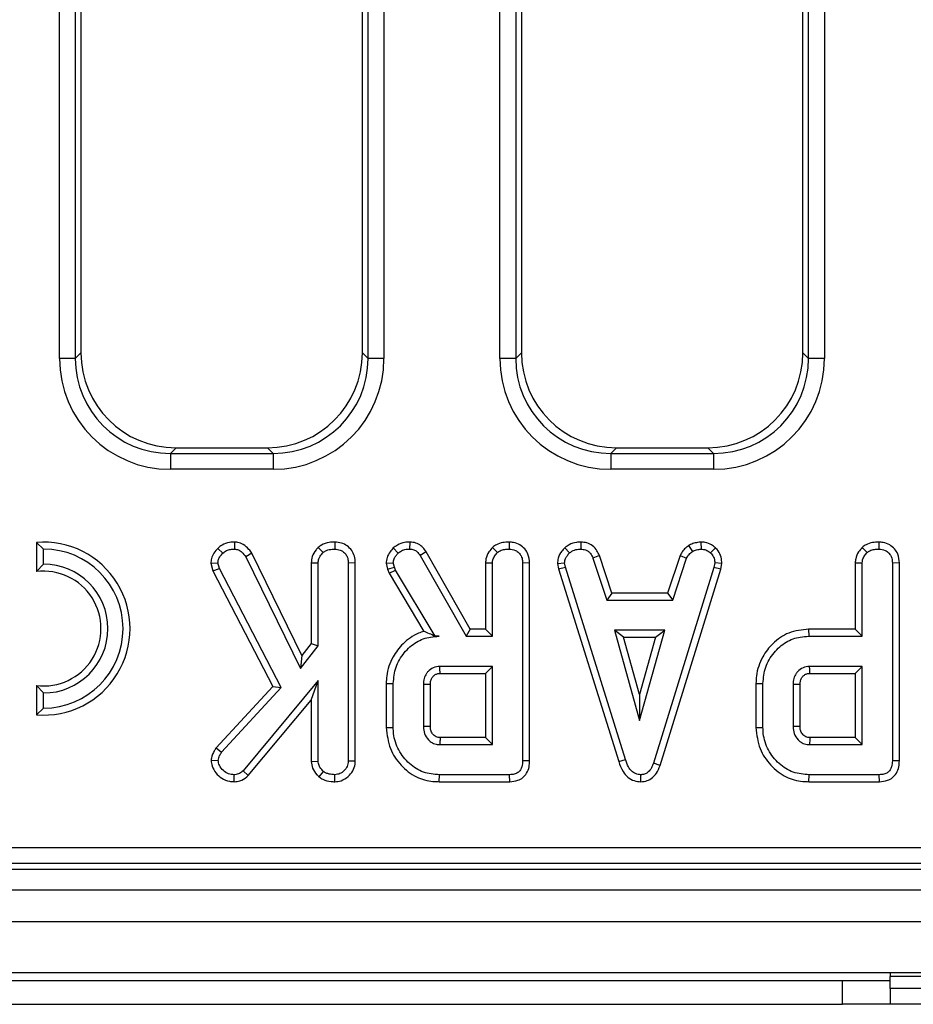
# Model space of a CAD drawing. Units: millimetres. Extents: x 8 to 418, y -29 to 291.
# Drawn here: x 85 to 96, y 112 to 125 of the extents above; entities that cross this region are included whole.
import ezdxf

# ---------------------------------------------------------------- set-up
doc = ezdxf.new("R2010")
doc.units = ezdxf.units.MM

msp = doc.modelspace()

# ---------------------------------------------------------------- linework, layer by layer
at = {"color": 7, "linetype": 'Continuous', "lineweight": 25}
for p, q in [((85.020294, 120.329691), (85.020294, 157.081855)), ((85.219533, 157.081855), (85.219533, 120.329691)), ((88.902564, 120.329691), (88.902564, 157.081855)), ((89.101803, 157.081855), (89.101803, 120.329691)), ((90.560294, 120.329691), (90.560294, 157.081855)), ((90.759533, 157.081855), (90.759533, 120.329691)), ((94.442564, 120.329691), (94.442564, 157.081855)), ((94.641803, 157.081855), (94.641803, 120.329691)), ((85.291049, 137.054004), (85.291049, 120.401207)), ((88.831049, 120.401207), (88.831049, 137.054004)), ((90.831049, 137.054004), (90.831049, 120.401207)), ((94.371049, 120.401207), (94.371049, 137.054004)), ((85.219533, 120.329691), (85.291049, 120.401207)), ((88.831049, 120.401207), (88.902564, 120.329691)), ((90.759533, 120.329691), (90.831049, 120.401207)), ((94.371049, 120.401207), (94.442564, 120.329691)), ((85.219533, 120.329691), (85.020294, 120.329691)), ((89.101803, 120.329691), (88.902564, 120.329691)), ((90.759533, 120.329691), (90.560294, 120.329691)), ((94.641803, 120.329691), (94.442564, 120.329691)), ((86.486482, 119.205773), (86.414966, 119.134257)), ((86.486482, 119.205773), (87.635615, 119.205773)), ((87.707131, 119.134257), (87.635615, 119.205773)), ((92.026482, 119.205773), (91.954966, 119.134257)), ((92.026482, 119.205773), (93.175615, 119.205773)), ((93.247131, 119.134257), (93.175615, 119.205773)), ((86.414966, 119.134257), (87.707131, 119.134257)), ((86.414966, 119.134257), (86.414966, 118.935018)), ((87.707131, 119.134257), (87.707131, 118.935018)), ((91.954966, 119.134257), (91.954966, 118.935018)), ((91.954966, 119.134257), (93.247131, 119.134257)), ((93.247131, 119.134257), (93.247131, 118.935018)), ((87.707131, 118.935018), (86.414966, 118.935018)), ((93.247131, 118.935018), (91.954966, 118.935018)), ((84.732037, 118.016205), (84.8202, 117.931619)), ((84.732037, 118.016205), (84.732037, 117.648051)), ((84.8202, 117.741619), (84.8202, 117.931619)), ((87.013108, 117.940894), (87.075944, 117.879001)), ((87.221516, 118.019944), (87.2202, 117.931619)), ((88.275679, 117.953437), (88.335825, 117.88846)), ((88.483668, 118.019867), (88.483038, 117.931619)), ((89.219681, 117.945612), (89.280471, 117.881366)), ((89.426219, 118.019881), (89.424727, 117.931619)), ((90.468382, 117.953437), (90.528528, 117.88846)), ((90.676371, 118.019867), (90.675741, 117.931619)), ((91.377336, 117.948854), (91.437109, 117.883731)), ((91.580192, 118.019912), (91.57841, 117.931619)), ((92.933053, 117.976102), (92.982548, 117.902649)), ((93.086526, 118.020046), (93.090741, 117.931619)), ((93.270125, 117.946648), (93.209575, 117.882548)), ((95.118652, 117.953437), (95.178798, 117.88846)), ((95.326641, 118.019867), (95.326011, 117.931619)), ((87.439175, 117.878306), (87.362684, 117.834068)), ((87.362684, 117.834068), (88.053815, 116.429339)), ((88.070505, 116.595125), (87.439175, 117.878306)), ((89.632535, 117.89687), (89.557751, 117.850031)), ((89.557751, 117.850031), (90.135961, 116.834322)), ((90.18722, 116.922485), (89.632535, 117.89687)), ((91.812434, 117.850717), (91.730352, 117.818106)), ((91.730352, 117.818106), (91.904761, 117.288376)), ((91.968553, 117.376539), (91.812434, 117.850717)), ((92.826001, 117.8514), (92.669832, 117.376539)), ((92.733646, 117.288376), (92.908055, 117.818697)), ((92.826001, 117.8514), (92.908055, 117.818697)), ((84.732037, 117.648051), (84.8202, 117.741619)), ((86.924003, 117.752534), (87.013275, 117.759575)), ((86.924003, 117.752534), (86.948782, 117.657414)), ((86.948782, 117.657414), (87.031602, 117.68922)), ((86.948782, 117.657414), (87.702904, 116.203608)), ((87.031602, 117.68922), (87.013275, 117.759575)), ((87.809643, 116.189305), (87.031602, 117.68922)), ((88.186767, 117.759034), (88.186767, 116.745582)), ((88.186767, 117.759034), (88.27493, 117.756619)), ((88.27493, 116.715487), (88.27493, 117.756619)), ((88.741472, 117.756667), (88.653309, 117.755437)), ((88.653309, 117.755437), (88.653309, 115.265825)), ((88.741472, 115.264136), (88.741472, 117.756667)), ((89.130086, 117.753271), (89.218984, 117.760758)), ((89.130086, 117.753271), (89.147968, 117.679411)), ((89.147968, 117.679411), (89.232582, 117.704592)), ((89.147968, 117.679411), (89.165428, 117.630206)), ((89.165428, 117.630206), (89.245589, 117.667937)), ((89.232582, 117.704592), (89.218984, 117.760758)), ((89.245589, 117.667937), (89.232582, 117.704592)), ((89.743984, 116.834322), (89.245589, 117.667937)), ((90.379469, 117.759034), (90.379469, 116.922485)), ((90.379469, 117.759034), (90.467633, 117.756619)), ((90.467633, 116.834322), (90.467633, 117.756619)), ((90.934175, 117.756667), (90.846011, 117.755437)), ((90.846011, 117.755437), (90.846011, 115.269964)), ((90.934175, 115.268916), (90.934175, 117.756667)), ((91.285121, 117.752019), (91.373849, 117.757801)), ((91.285121, 117.752019), (91.298923, 117.682243)), ((91.298923, 117.682243), (91.384491, 117.704001)), ((91.298923, 117.682243), (92.055038, 115.261134)), ((91.384491, 117.704001), (91.373849, 117.757801)), ((92.139474, 115.286518), (91.384491, 117.704001)), ((93.252734, 117.701636), (92.490657, 115.238038)), ((92.574245, 115.209922), (93.338563, 117.680765)), ((93.262785, 117.757801), (93.252734, 117.701636)), ((93.338563, 117.680765), (93.252734, 117.701636)), ((93.351375, 117.752359), (93.262785, 117.757801)), ((93.338563, 117.680765), (93.351375, 117.752359)), ((95.02974, 117.759034), (95.117903, 117.756619)), ((95.02974, 117.759034), (95.02974, 116.922485)), ((95.117903, 116.834322), (95.117903, 117.756619)), ((95.584445, 117.756667), (95.496282, 117.755437)), ((95.496282, 117.755437), (95.496282, 115.269964)), ((95.584445, 115.268916), (95.584445, 117.756667)), ((89.165428, 117.630206), (89.604041, 116.896583)), ((91.968553, 117.376539), (91.904761, 117.288376)), ((91.904761, 117.288376), (92.733646, 117.288376)), ((92.669832, 117.376539), (91.968553, 117.376539)), ((92.669832, 117.376539), (92.733646, 117.288376)), ((90.18722, 116.922485), (90.135961, 116.834322)), ((90.379469, 116.922485), (90.18722, 116.922485)), ((90.379469, 116.922485), (90.467633, 116.834322)), ((94.443238, 116.922485), (94.444508, 116.834322)), ((95.02974, 116.922485), (94.443238, 116.922485)), ((95.02974, 116.922485), (95.117903, 116.834322)), ((89.743364, 116.833227), (89.743984, 116.834322)), ((89.743364, 116.833227), (89.794829, 116.834322)), ((89.794829, 116.834322), (89.743984, 116.834322)), ((90.135961, 116.834322), (90.467633, 116.834322)), ((91.999947, 116.909997), (92.316839, 115.774862)), ((92.116094, 116.821834), (91.999947, 116.909997)), ((92.633731, 116.909997), (91.999947, 116.909997)), ((92.316839, 116.102747), (92.116094, 116.821834)), ((92.116094, 116.821834), (92.517584, 116.821834)), ((92.316839, 115.774862), (92.633731, 116.909997)), ((92.517584, 116.821834), (92.316839, 116.102747)), ((92.517584, 116.821834), (92.633731, 116.909997)), ((94.444508, 116.834322), (95.117903, 116.834322)), ((88.053815, 116.429339), (88.27493, 116.715487)), ((88.186767, 116.745582), (88.070505, 116.595125)), ((88.186767, 116.745582), (88.27493, 116.715487)), ((88.070505, 116.595125), (88.053815, 116.429339)), ((90.467633, 116.455943), (89.805471, 116.455943)), ((90.379469, 116.36778), (90.467633, 116.455943)), ((90.467633, 115.47216), (90.467633, 116.455943)), ((95.117903, 116.455943), (94.455741, 116.455943)), ((95.02974, 116.36778), (95.117903, 116.455943)), ((95.117903, 115.47216), (95.117903, 116.455943)), ((89.808019, 116.36778), (90.379469, 116.36778)), ((90.379469, 116.36778), (90.379469, 115.560323)), ((94.458289, 116.36778), (95.02974, 116.36778)), ((95.02974, 116.36778), (95.02974, 115.560323)), ((84.732037, 116.215187), (84.732037, 115.847033)), ((84.8202, 116.121619), (84.732037, 116.215187)), ((87.702904, 116.203608), (86.989533, 115.430039)), ((87.059981, 115.376383), (87.809643, 116.189305)), ((88.27493, 116.276805), (87.33194, 115.142852)), ((87.702904, 116.203608), (87.809643, 116.189305)), ((88.186767, 116.032902), (88.27493, 116.276805)), ((88.27493, 115.264643), (88.27493, 116.276805)), ((89.130821, 116.242303), (89.130821, 115.685839)), ((89.130821, 116.242303), (89.218984, 116.241332)), ((89.218984, 115.686771), (89.218984, 116.241332)), ((89.597363, 116.228916), (89.597363, 115.699187)), ((89.685526, 115.700916), (89.685526, 116.2276)), ((93.781091, 116.242303), (93.781091, 115.685839)), ((93.781091, 116.242303), (93.869254, 116.241332)), ((93.869254, 115.686771), (93.869254, 116.241332)), ((94.247633, 116.228916), (94.247633, 115.699187)), ((94.335796, 115.700916), (94.335796, 116.2276)), ((84.8202, 115.931619), (84.8202, 116.121619)), ((92.316839, 116.102747), (92.316839, 115.774862)), ((84.732037, 115.847033), (84.8202, 115.931619)), ((87.395831, 115.081796), (88.186767, 116.032902)), ((88.186767, 116.032902), (88.186767, 115.261897)), ((89.130821, 115.685839), (89.218984, 115.686771)), ((93.781091, 115.685839), (93.869254, 115.686771)), ((90.379469, 115.560323), (89.807763, 115.560323)), ((90.379469, 115.560323), (90.467633, 115.47216)), ((95.02974, 115.560323), (94.458033, 115.560323)), ((95.02974, 115.560323), (95.117903, 115.47216)), ((86.989533, 115.430039), (87.059981, 115.376383)), ((89.805471, 115.47216), (90.467633, 115.47216)), ((94.455741, 115.47216), (95.117903, 115.47216)), ((86.928296, 115.275495), (87.016822, 115.273511)), ((88.186767, 115.261897), (88.27493, 115.264643)), ((88.741472, 115.264136), (88.653309, 115.265825)), ((90.934175, 115.268916), (90.846011, 115.269964)), ((92.055038, 115.261134), (92.139474, 115.286518)), ((92.574245, 115.209922), (92.490657, 115.238038)), ((95.584445, 115.268916), (95.496282, 115.269964)), ((87.218674, 115.005541), (87.218427, 115.093781)), ((87.395831, 115.081796), (87.33194, 115.142852)), ((88.287342, 115.065105), (88.34292, 115.133984)), ((88.483739, 115.00557), (88.483038, 115.093781)), ((89.7977, 115.005618), (89.798967, 115.093781)), ((90.682244, 115.093781), (89.798967, 115.093781)), ((90.684054, 115.005618), (90.682244, 115.093781)), ((92.33497, 115.005503), (92.334575, 115.093781)), ((94.44797, 115.005618), (94.449238, 115.093781)), ((95.332515, 115.093781), (94.449238, 115.093781)), ((95.334325, 115.005618), (95.332515, 115.093781)), ((89.7977, 115.005618), (90.684054, 115.005618)), ((94.44797, 115.005618), (95.334325, 115.005618)), ((51.744679, 114.176528), (130.851055, 114.176528)), ((130.851055, 113.977289), (51.744679, 113.977289)), ((51.58153, 113.905773), (130.922571, 113.905773)), ((31.619072, 113.645773), (231.419072, 113.645773)), ((31.619072, 113.245773), (231.419072, 113.245773)), ((31.619072, 112.605773), (231.419072, 112.605773)), ((95.469072, 112.605773), (95.469072, 112.555773)), ((84.269072, 112.505773), (94.869072, 112.505773)), ((94.869072, 112.205773), (94.869072, 112.505773)), ((94.869072, 112.505773), (95.469072, 112.505773)), ((101.469072, 112.555773), (95.469072, 112.555773)), ((95.469072, 112.405773), (95.469072, 112.555773)), ((101.469072, 112.405773), (95.469072, 112.405773)), ((95.469072, 112.405773), (95.469072, 112.205773)), ((84.269072, 112.205773), (94.869072, 112.205773)), ((95.469072, 112.205773), (94.869072, 112.205773)), ((101.469072, 112.205773), (95.469072, 112.205773))]:
    msp.add_line(p, q, dxfattribs=at)
at = {"color": 7, "linetype": 'Continuous', "lineweight": 25, "flags": 128}
for points in [[(89.808019, 116.36778), (89.807644, 116.38062), (89.806553, 116.418282), (89.805471, 116.455943)], [(94.458289, 116.36778), (94.457914, 116.38062), (94.456824, 116.418282), (94.455741, 116.455943)], [(89.685526, 116.2276), (89.672686, 116.227795), (89.635024, 116.228359), (89.597363, 116.228916)], [(94.335796, 116.2276), (94.322956, 116.227795), (94.285295, 116.228359), (94.247633, 116.228916)], [(89.685526, 115.700916), (89.680459, 115.700815), (89.624924, 115.699722), (89.597363, 115.699187)], [(94.335796, 115.700916), (94.330729, 115.700815), (94.275194, 115.699722), (94.247633, 115.699187)]]:
    msp.add_lwpolyline(points, dxfattribs=at)
at = {"color": 7, "linetype": 'Continuous', "lineweight": 25}
for radius, start, end in [(1.088163, 265.3527766, 94.6472234), (1, 270, 90), (0.721837, 262.9845054, 97.0154946), (0.81, 270, 90)]:
    msp.add_arc((84.8202, 116.931619), radius, start, end, dxfattribs=at)
for centre, major_axis, ratio, start_param, end_param in [((86.495632, 120.410357), (-0.854998, -0.854998), 0.992432509, 5.501585242, 7.064785372), ((87.626465, 120.410357), (0.854998, -0.854998), 0.992432509, 5.501585242, 7.064785372), ((92.035632, 120.410357), (-0.854998, -0.854998), 0.992432509, 5.501585242, 7.064785372), ((93.166465, 120.410357), (0.854998, -0.854998), 0.992432509, 5.501585242, 7.064785372), ((86.425641, 120.340366), (-0.997498, -0.997498), 0.992432509, 5.501585242, 7.064785372), ((86.425641, 120.340366), (0.857147, 0.857147), 0.989944825, 2.359992588, 3.923192719), ((87.696456, 120.340366), (0.997498, -0.997498), 0.992432509, 5.501585242, 7.064785372), ((87.696456, 120.340366), (0.857147, -0.857147), 0.989944825, 5.501585242, 7.064785372), ((91.965641, 120.340366), (-0.997498, -0.997498), 0.992432509, 5.501585242, 7.064785372), ((91.965641, 120.340366), (0.857147, 0.857147), 0.989944825, 2.359992588, 3.923192719), ((93.236456, 120.340366), (0.997498, -0.997498), 0.992432509, 5.501585242, 7.064785372), ((93.236456, 120.340366), (-0.857147, 0.857147), 0.989944825, 2.359992588, 3.923192719)]:
    msp.add_ellipse(centre, major_axis=major_axis, ratio=ratio, start_param=start_param, end_param=end_param, dxfattribs=at)
for points, knots in [([(87.013108, 117.940894), (86.995511, 117.921732), (86.960842, 117.88398), (86.929765, 117.817829), (86.925772, 117.772583), (86.924003, 117.752534)], [0, 0, 0, 0, 0.3646702787, 0.7184796335, 1, 1, 1, 1]), ([(87.221516, 118.019944), (87.201073, 118.018962), (87.147231, 118.016376), (87.071186, 117.993736), (87.029662, 117.955956), (87.013108, 117.940894)], [0, 0, 0, 0, 0.269043466, 0.708593579, 1, 1, 1, 1]), ([(87.075944, 117.879001), (87.089735, 117.891311), (87.117422, 117.916023), (87.170035, 117.929098), (87.204268, 117.930818), (87.2202, 117.931619)], [0, 0, 0, 0, 0.3466588947, 0.6959254806, 1, 1, 1, 1]), ([(87.2202, 117.931619), (87.237494, 117.929827), (87.272269, 117.926224), (87.323275, 117.890411), (87.347959, 117.85512), (87.362684, 117.834068)], [0, 0, 0, 0, 0.285281553, 0.57367367, 1, 1, 1, 1]), ([(87.439175, 117.878306), (87.427795, 117.895273), (87.398892, 117.938366), (87.340875, 117.990354), (87.274144, 118.016116), (87.23569, 118.018913), (87.221516, 118.019944)], [0, 0, 0, 0, 0.2260268, 0.574086802, 0.843008133, 1, 1, 1, 1]), ([(88.275679, 117.953437), (88.266327, 117.943097), (88.235079, 117.908544), (88.195697, 117.844288), (88.189513, 117.785248), (88.186767, 117.759034)], [0, 0, 0, 0, 0.191891629, 0.641193785, 1, 1, 1, 1]), ([(88.483668, 118.019867), (88.459791, 118.01887), (88.402546, 118.016481), (88.329053, 117.994537), (88.289076, 117.963754), (88.275679, 117.953437)], [0, 0, 0, 0, 0.32237846, 0.77291213, 1, 1, 1, 1]), ([(88.335825, 117.88846), (88.349888, 117.898393), (88.383924, 117.922434), (88.437296, 117.929819), (88.472216, 117.931193), (88.483038, 117.931619)], [0, 0, 0, 0, 0.3269926719, 0.7914101842, 1, 1, 1, 1]), ([(88.483038, 117.931619), (88.505517, 117.929278), (88.550725, 117.924571), (88.603818, 117.890977), (88.639598, 117.843443), (88.652188, 117.79716), (88.653027, 117.765916), (88.653309, 117.755437)], [0, 0, 0, 0, 0.244376669, 0.491479374, 0.658578626, 0.885481763, 1, 1, 1, 1]), ([(88.741472, 117.756667), (88.739468, 117.785507), (88.735611, 117.841034), (88.700137, 117.91753), (88.641411, 117.97385), (88.567193, 118.012216), (88.511966, 118.017275), (88.483668, 118.019867)], [0, 0, 0, 0, 0.209692134, 0.403726766, 0.598673976, 0.794360489, 1, 1, 1, 1]), ([(89.219681, 117.945612), (89.206237, 117.930401), (89.174222, 117.89418), (89.13691, 117.82965), (89.132236, 117.777335), (89.130086, 117.753271)], [0, 0, 0, 0, 0.281039511, 0.669277671, 1, 1, 1, 1]), ([(89.426219, 118.019881), (89.404823, 118.019006), (89.351278, 118.016817), (89.278268, 117.992017), (89.236334, 117.958802), (89.219681, 117.945612)], [0, 0, 0, 0, 0.286347393, 0.716604359, 1, 1, 1, 1]), ([(89.280471, 117.881366), (89.293476, 117.891482), (89.323473, 117.914815), (89.374911, 117.929842), (89.410514, 117.931112), (89.424727, 117.931619)], [0, 0, 0, 0, 0.314995105, 0.726524551, 1, 1, 1, 1]), ([(89.424727, 117.931619), (89.443054, 117.930186), (89.475339, 117.927662), (89.523846, 117.899086), (89.544775, 117.868805), (89.557751, 117.850031)], [0, 0, 0, 0, 0.3328514803, 0.5863719217, 1, 1, 1, 1]), ([(89.632535, 117.89687), (89.619713, 117.915332), (89.593665, 117.952839), (89.537781, 117.997493), (89.477981, 118.016486), (89.439842, 118.018987), (89.426219, 118.019881)], [0, 0, 0, 0, 0.26764992, 0.543746402, 0.837035408, 1, 1, 1, 1]), ([(90.468382, 117.953437), (90.452019, 117.934803), (90.415007, 117.892654), (90.383953, 117.823957), (90.380631, 117.775849), (90.379469, 117.759034)], [0, 0, 0, 0, 0.3401320141, 0.7693688759, 1, 1, 1, 1]), ([(90.676371, 118.019867), (90.649317, 118.018628), (90.594496, 118.016116), (90.521648, 117.99391), (90.483899, 117.965228), (90.468382, 117.953437)], [0, 0, 0, 0, 0.364582003, 0.738801402, 1, 1, 1, 1]), ([(90.528528, 117.88846), (90.53969, 117.896729), (90.567229, 117.917129), (90.619448, 117.929227), (90.657679, 117.930851), (90.675741, 117.931619)], [0, 0, 0, 0, 0.264464031, 0.65248577, 1, 1, 1, 1]), ([(90.675741, 117.931619), (90.703099, 117.928233), (90.748908, 117.922563), (90.79991, 117.886754), (90.832577, 117.842687), (90.844913, 117.796792), (90.845738, 117.765728), (90.846011, 117.755437)], [0, 0, 0, 0, 0.296136681, 0.495848667, 0.660452922, 0.887514456, 1, 1, 1, 1]), ([(90.934175, 117.756667), (90.930644, 117.795263), (90.924735, 117.859853), (90.875654, 117.937856), (90.812168, 117.988047), (90.74266, 118.015641), (90.695188, 118.018667), (90.676371, 118.019867)], [0, 0, 0, 0, 0.278760953, 0.46649684, 0.653747998, 0.862755757, 1, 1, 1, 1]), ([(91.377336, 117.948854), (91.363706, 117.934231), (91.32819, 117.896127), (91.291, 117.828635), (91.286823, 117.774192), (91.285121, 117.752019)], [0, 0, 0, 0, 0.2696162442, 0.7025339305, 1, 1, 1, 1]), ([(91.580192, 118.019912), (91.561327, 118.019164), (91.51068, 118.017154), (91.438319, 117.995878), (91.395167, 117.962604), (91.377336, 117.948854)], [0, 0, 0, 0, 0.258314662, 0.693526891, 1, 1, 1, 1]), ([(91.437109, 117.883731), (91.4567, 117.89764), (91.495971, 117.925522), (91.54815, 117.930497), (91.575131, 117.931497), (91.57841, 117.931619)], [0, 0, 0, 0, 0.466511894, 0.935162353, 1, 1, 1, 1]), ([(91.57841, 117.931619), (91.597516, 117.929742), (91.629963, 117.926555), (91.672581, 117.906726), (91.705618, 117.869781), (91.720895, 117.837864), (91.730352, 117.818106)], [0, 0, 0, 0, 0.282075708, 0.4790408, 0.677485445, 1, 1, 1, 1]), ([(91.812434, 117.850717), (91.802835, 117.870971), (91.781319, 117.916369), (91.731242, 117.976969), (91.657216, 118.012451), (91.605474, 118.017463), (91.580192, 118.019912)], [0, 0, 0, 0, 0.219690253, 0.492409875, 0.751975309, 1, 1, 1, 1]), ([(92.933053, 117.976102), (92.92378, 117.968464), (92.89927, 117.948278), (92.857917, 117.910638), (92.837234, 117.872249), (92.826001, 117.8514)], [0, 0, 0, 0, 0.217578087, 0.575079183, 1, 1, 1, 1]), ([(92.908055, 117.818697), (92.917433, 117.834457), (92.931828, 117.858647), (92.960048, 117.883966), (92.975037, 117.896412), (92.982548, 117.902649)], [0, 0, 0, 0, 0.4825490096, 0.7406724632, 1, 1, 1, 1]), ([(93.086526, 118.020046), (93.073265, 118.01818), (93.039495, 118.01343), (92.986363, 118.003362), (92.950432, 117.984988), (92.933053, 117.976102)], [0, 0, 0, 0, 0.2502888175, 0.6373876489, 1, 1, 1, 1]), ([(92.982548, 117.902649), (92.99947, 117.90994), (93.025224, 117.921036), (93.062283, 117.927565), (93.081246, 117.930267), (93.090741, 117.931619)], [0, 0, 0, 0, 0.488909822, 0.744104238, 1, 1, 1, 1]), ([(93.270125, 117.946648), (93.254536, 117.960121), (93.217828, 117.991847), (93.15269, 118.016825), (93.105688, 118.019113), (93.086526, 118.020046)], [0, 0, 0, 0, 0.304218463, 0.716350409, 1, 1, 1, 1]), ([(93.090741, 117.931619), (93.111264, 117.929837), (93.152529, 117.926253), (93.190108, 117.90044), (93.207387, 117.884559), (93.209575, 117.882548)], [0, 0, 0, 0, 0.463556448, 0.932056919, 1, 1, 1, 1]), ([(93.351375, 117.752359), (93.35083, 117.764266), (93.348977, 117.804732), (93.332365, 117.873387), (93.295014, 117.922507), (93.272367, 117.944473), (93.270125, 117.946648)], [0, 0, 0, 0, 0.165428816, 0.562238084, 0.956651959, 1, 1, 1, 1]), ([(95.118652, 117.953437), (95.102289, 117.934803), (95.065277, 117.892654), (95.034223, 117.823957), (95.030901, 117.775849), (95.02974, 117.759034)], [0, 0, 0, 0, 0.340132014, 0.769368876, 1, 1, 1, 1]), ([(95.326641, 118.019867), (95.299588, 118.018628), (95.244766, 118.016116), (95.171919, 117.99391), (95.134169, 117.965228), (95.118652, 117.953437)], [0, 0, 0, 0, 0.364582003, 0.738801401, 1, 1, 1, 1]), ([(95.178798, 117.88846), (95.18996, 117.896729), (95.217499, 117.917129), (95.269719, 117.929227), (95.307949, 117.930851), (95.326011, 117.931619)], [0, 0, 0, 0, 0.264464031, 0.65248577, 1, 1, 1, 1]), ([(95.326011, 117.931619), (95.35337, 117.928233), (95.399178, 117.922563), (95.45018, 117.886754), (95.482847, 117.842687), (95.495183, 117.796792), (95.496008, 117.765728), (95.496282, 117.755437)], [0, 0, 0, 0, 0.296136681, 0.495848667, 0.660452922, 0.887514456, 1, 1, 1, 1]), ([(95.584445, 117.756667), (95.580914, 117.795263), (95.575005, 117.859853), (95.525924, 117.937856), (95.462438, 117.988047), (95.39293, 118.015641), (95.345458, 118.018667), (95.326641, 118.019867)], [0, 0, 0, 0, 0.2787609533, 0.4664968398, 0.653747998, 0.8627557573, 1, 1, 1, 1]), ([(87.013275, 117.759575), (87.015086, 117.774235), (87.01872, 117.80366), (87.043314, 117.843815), (87.064626, 117.866797), (87.075944, 117.879001)], [0, 0, 0, 0, 0.317691273, 0.637668456, 1, 1, 1, 1]), ([(88.27493, 117.756619), (88.276801, 117.774643), (88.281048, 117.815562), (88.30898, 117.858572), (88.329994, 117.881969), (88.335825, 117.88846)], [0, 0, 0, 0, 0.362559929, 0.82313212, 1, 1, 1, 1]), ([(89.218984, 117.760758), (89.221691, 117.777531), (89.226714, 117.808653), (89.251493, 117.848385), (89.270722, 117.870271), (89.280471, 117.881366)], [0, 0, 0, 0, 0.365651057, 0.678412123, 1, 1, 1, 1]), ([(90.467633, 117.756619), (90.468546, 117.76972), (90.470816, 117.802291), (90.49334, 117.84813), (90.517313, 117.875606), (90.528528, 117.88846)], [0, 0, 0, 0, 0.263668132, 0.655531653, 1, 1, 1, 1]), ([(91.373849, 117.757801), (91.376779, 117.777495), (91.381506, 117.809277), (91.406832, 117.850917), (91.426063, 117.871759), (91.437109, 117.883731)], [0, 0, 0, 0, 0.409504838, 0.660850194, 1, 1, 1, 1]), ([(93.209575, 117.882548), (93.224115, 117.866685), (93.253317, 117.834823), (93.261256, 117.786988), (93.262576, 117.761788), (93.262785, 117.757801)], [0, 0, 0, 0, 0.454952963, 0.913782943, 1, 1, 1, 1]), ([(95.117903, 117.756619), (95.118816, 117.76972), (95.121086, 117.802291), (95.143611, 117.84813), (95.167584, 117.875606), (95.178798, 117.88846)], [0, 0, 0, 0, 0.263668132, 0.655531653, 1, 1, 1, 1]), ([(94.443238, 116.922485), (94.358031, 116.914082), (94.191434, 116.897651), (93.992455, 116.756947), (93.849888, 116.569395), (93.786392, 116.389262), (93.782223, 116.27367), (93.781091, 116.242303)], [0, 0, 0, 0, 0.241005485, 0.471214643, 0.669831204, 0.91040308, 1, 1, 1, 1]), ([(89.604041, 116.896583), (89.581898, 116.889242), (89.484616, 116.856989), (89.340224, 116.754904), (89.199048, 116.56814), (89.136053, 116.388758), (89.131931, 116.273391), (89.130821, 116.242303)], [0, 0, 0, 0, 0.081294137, 0.357150384, 0.597834666, 0.891629258, 1, 1, 1, 1]), ([(89.218984, 116.241332), (89.22553, 116.310937), (89.238667, 116.450628), (89.350019, 116.631926), (89.499839, 116.769391), (89.660936, 116.828554), (89.759254, 116.832789), (89.794829, 116.834322)], [0, 0, 0, 0, 0.226473546, 0.454512656, 0.677936114, 0.883465292, 1, 1, 1, 1]), ([(89.743364, 116.833227), (89.719603, 116.845176), (89.671505, 116.869362), (89.626708, 116.887437), (89.604041, 116.896583)], [0, 0, 0, 0, 0.494012083, 1, 1, 1, 1]), ([(93.869254, 116.241332), (93.8758, 116.310937), (93.888937, 116.450628), (94.000289, 116.631921), (94.150038, 116.769336), (94.310924, 116.828447), (94.409042, 116.832762), (94.444508, 116.834322)], [0, 0, 0, 0, 0.2266180342, 0.4548029457, 0.6783652421, 0.883742001, 1, 1, 1, 1]), ([(89.805471, 116.455943), (89.776978, 116.452647), (89.721665, 116.446247), (89.666391, 116.404629), (89.628157, 116.358174), (89.60221, 116.302967), (89.599057, 116.254806), (89.597363, 116.228916)], [0, 0, 0, 0, 0.247190527, 0.479876941, 0.580425337, 0.774445206, 1, 1, 1, 1]), ([(94.455741, 116.455943), (94.427249, 116.452647), (94.371936, 116.446247), (94.316661, 116.404629), (94.278427, 116.358174), (94.25248, 116.302967), (94.249328, 116.254806), (94.247633, 116.228916)], [0, 0, 0, 0, 0.247190528, 0.479876941, 0.580425337, 0.774445206, 1, 1, 1, 1]), ([(89.685526, 116.2276), (89.685712, 116.237585), (89.686032, 116.254747), (89.690971, 116.278649), (89.698168, 116.297765), (89.70706, 116.314997), (89.722397, 116.33407), (89.741055, 116.349846), (89.762055, 116.360057), (89.782316, 116.366606), (89.797853, 116.367316), (89.808019, 116.36778)], [0, 0, 0, 0, 0.142745706, 0.245337142, 0.347661992, 0.434635479, 0.521687847, 0.69692191, 0.778587257, 0.855135787, 1, 1, 1, 1]), ([(94.335796, 116.2276), (94.335982, 116.237585), (94.336302, 116.254747), (94.341242, 116.278649), (94.348439, 116.297765), (94.35733, 116.314997), (94.372667, 116.33407), (94.391326, 116.349846), (94.412325, 116.360057), (94.432586, 116.366606), (94.448123, 116.367316), (94.458289, 116.36778)], [0, 0, 0, 0, 0.142745706, 0.245337142, 0.347661991, 0.434635479, 0.521687847, 0.69692191, 0.778587257, 0.855135787, 1, 1, 1, 1]), ([(89.130821, 115.685839), (89.140927, 115.59562), (89.160328, 115.422439), (89.307406, 115.206216), (89.495824, 115.057679), (89.673797, 115.009712), (89.771363, 115.006488), (89.7977, 115.005618)], [0, 0, 0, 0, 0.2547847618, 0.4890797898, 0.7220412796, 0.9249689218, 1, 1, 1, 1]), ([(89.798967, 115.093781), (89.730745, 115.099362), (89.593494, 115.110589), (89.411062, 115.227364), (89.278679, 115.397973), (89.222649, 115.564023), (89.219743, 115.661338), (89.218984, 115.686771)], [0, 0, 0, 0, 0.220735637, 0.444081606, 0.682354412, 0.91698541, 1, 1, 1, 1]), ([(89.597363, 115.699187), (89.599802, 115.669093), (89.604715, 115.608506), (89.651451, 115.537736), (89.709199, 115.491326), (89.762024, 115.474236), (89.794511, 115.472683), (89.805471, 115.47216)], [0, 0, 0, 0, 0.261292158, 0.526055994, 0.714920517, 0.903822192, 1, 1, 1, 1]), ([(89.807763, 115.560323), (89.799883, 115.560628), (89.783282, 115.56127), (89.757209, 115.568874), (89.725534, 115.589312), (89.70302, 115.619728), (89.687215, 115.65978), (89.6862, 115.684493), (89.685526, 115.700916)], [0, 0, 0, 0, 0.113129908, 0.238350412, 0.38518666, 0.64805942, 0.766107061, 1, 1, 1, 1]), ([(93.781091, 115.685839), (93.791198, 115.59562), (93.810599, 115.422439), (93.957676, 115.206216), (94.146095, 115.057679), (94.324067, 115.009712), (94.421634, 115.006488), (94.44797, 115.005618)], [0, 0, 0, 0, 0.254784762, 0.48907979, 0.72204128, 0.924968922, 1, 1, 1, 1]), ([(94.449238, 115.093781), (94.381015, 115.099362), (94.243764, 115.110589), (94.061333, 115.227364), (93.928949, 115.397973), (93.872919, 115.564023), (93.870014, 115.661338), (93.869254, 115.686771)], [0, 0, 0, 0, 0.2207356372, 0.4440816064, 0.6823544118, 0.9169854102, 1, 1, 1, 1]), ([(94.247633, 115.699187), (94.250073, 115.669093), (94.254985, 115.608506), (94.301722, 115.537736), (94.359469, 115.491326), (94.412294, 115.474236), (94.444781, 115.472683), (94.455741, 115.47216)], [0, 0, 0, 0, 0.2612921584, 0.526055994, 0.714920517, 0.9038221917, 1, 1, 1, 1]), ([(94.458033, 115.560323), (94.450154, 115.560628), (94.433553, 115.56127), (94.407479, 115.568874), (94.375804, 115.589312), (94.353291, 115.619728), (94.337485, 115.65978), (94.33647, 115.684493), (94.335796, 115.700916)], [0, 0, 0, 0, 0.113129908, 0.238350412, 0.38518666, 0.648059421, 0.766107061, 1, 1, 1, 1]), ([(89.807763, 115.560323), (89.807717, 115.558634), (89.807547, 115.552317), (89.806887, 115.527488), (89.806175, 115.49979), (89.805587, 115.476719), (89.805471, 115.47216)], [0, 0, 0, 0, 0.057476502, 0.214953092, 0.844859454, 1, 1, 1, 1]), ([(94.458033, 115.560323), (94.457988, 115.558634), (94.457818, 115.552317), (94.457157, 115.527488), (94.456445, 115.49979), (94.455857, 115.476719), (94.455741, 115.47216)], [0, 0, 0, 0, 0.057476502, 0.214953092, 0.844859453, 1, 1, 1, 1]), ([(86.989533, 115.430039), (86.982249, 115.418493), (86.957551, 115.379349), (86.933749, 115.327036), (86.929299, 115.284978), (86.928296, 115.275495)], [0, 0, 0, 0, 0.244729169, 0.8297151686, 1, 1, 1, 1]), ([(87.016822, 115.273511), (87.018342, 115.284399), (87.021294, 115.305538), (87.037276, 115.339932), (87.051347, 115.362522), (87.059981, 115.376383)], [0, 0, 0, 0, 0.290979535, 0.564954817, 1, 1, 1, 1]), ([(86.928296, 115.275495), (86.930702, 115.250787), (86.936361, 115.192691), (86.986188, 115.113215), (87.059493, 115.043363), (87.143491, 115.00904), (87.198216, 115.006493), (87.218674, 115.005541)], [0, 0, 0, 0, 0.16899748, 0.397372252, 0.624233095, 0.859527857, 1, 1, 1, 1]), ([(87.218427, 115.093781), (87.193454, 115.095673), (87.143179, 115.099481), (87.077162, 115.144409), (87.027984, 115.203522), (87.020159, 115.252587), (87.016822, 115.273511)], [0, 0, 0, 0, 0.249808365, 0.502913127, 0.788019316, 1, 1, 1, 1]), ([(88.186767, 115.261897), (88.19042, 115.232395), (88.198178, 115.169741), (88.24442, 115.106142), (88.277767, 115.074259), (88.287342, 115.065105)], [0, 0, 0, 0, 0.388138034, 0.824315774, 1, 1, 1, 1]), ([(88.34292, 115.133984), (88.326397, 115.150723), (88.297718, 115.179775), (88.277122, 115.227615), (88.275516, 115.25474), (88.27493, 115.264643)], [0, 0, 0, 0, 0.463257818, 0.804045217, 1, 1, 1, 1]), ([(88.653309, 115.265825), (88.650555, 115.242414), (88.645034, 115.195461), (88.602266, 115.141439), (88.548091, 115.101719), (88.505408, 115.096511), (88.483038, 115.093781)], [0, 0, 0, 0, 0.2609933399, 0.5234628416, 0.7502506956, 1, 1, 1, 1]), ([(88.483739, 115.00557), (88.510601, 115.008069), (88.571953, 115.013778), (88.652032, 115.064714), (88.713423, 115.13817), (88.739163, 115.208965), (88.740951, 115.251692), (88.741472, 115.264136)], [0, 0, 0, 0, 0.199344407, 0.455300499, 0.681245095, 0.907161826, 1, 1, 1, 1]), ([(90.846011, 115.269964), (90.844684, 115.244175), (90.84258, 115.203279), (90.819515, 115.151358), (90.786311, 115.117552), (90.738124, 115.097109), (90.702092, 115.094963), (90.682244, 115.093781)], [0, 0, 0, 0, 0.279244995, 0.442813617, 0.608159718, 0.784165967, 1, 1, 1, 1]), ([(90.684054, 115.005618), (90.718986, 115.008624), (90.778064, 115.013707), (90.852141, 115.055109), (90.902689, 115.114661), (90.930656, 115.189565), (90.933054, 115.243651), (90.934175, 115.268916)], [0, 0, 0, 0, 0.253665916, 0.429012522, 0.605058927, 0.815511009, 1, 1, 1, 1]), ([(92.055038, 115.261134), (92.070104, 115.216748), (92.09505, 115.143253), (92.165544, 115.059663), (92.245917, 115.012973), (92.305828, 115.007948), (92.33497, 115.005503)], [0, 0, 0, 0, 0.340332413, 0.563521419, 0.787681526, 1, 1, 1, 1]), ([(92.334575, 115.093781), (92.310886, 115.09614), (92.268206, 115.100389), (92.212462, 115.137959), (92.167565, 115.200105), (92.149957, 115.25427), (92.139474, 115.286518)], [0, 0, 0, 0, 0.2370837792, 0.4271256654, 0.658933541, 1, 1, 1, 1]), ([(92.490657, 115.238038), (92.483131, 115.218087), (92.468004, 115.177986), (92.433502, 115.130575), (92.390431, 115.101836), (92.357192, 115.094956), (92.33858, 115.093989), (92.334575, 115.093781)], [0, 0, 0, 0, 0.279954067, 0.562700875, 0.754706404, 0.947216628, 1, 1, 1, 1]), ([(92.33497, 115.005503), (92.361912, 115.008132), (92.414019, 115.013216), (92.481349, 115.054274), (92.53862, 115.119546), (92.561034, 115.176409), (92.574245, 115.209922)], [0, 0, 0, 0, 0.238107909, 0.460526814, 0.682043365, 1, 1, 1, 1]), ([(95.496282, 115.269964), (95.494954, 115.244175), (95.49285, 115.203279), (95.469785, 115.151358), (95.436582, 115.117552), (95.388394, 115.097109), (95.352362, 115.094963), (95.332515, 115.093781)], [0, 0, 0, 0, 0.279244995, 0.442813617, 0.608159718, 0.784165967, 1, 1, 1, 1]), ([(95.334325, 115.005618), (95.369256, 115.008624), (95.428334, 115.013707), (95.502411, 115.055109), (95.552959, 115.114661), (95.580926, 115.189565), (95.583325, 115.243651), (95.584445, 115.268916)], [0, 0, 0, 0, 0.253665916, 0.429012522, 0.605058927, 0.815511009, 1, 1, 1, 1]), ([(87.33194, 115.142852), (87.316759, 115.130053), (87.286202, 115.10429), (87.243427, 115.094792), (87.221005, 115.093885), (87.218427, 115.093781)], [0, 0, 0, 0, 0.466341024, 0.938641977, 1, 1, 1, 1]), ([(87.218674, 115.005541), (87.242989, 115.007612), (87.300608, 115.01252), (87.359264, 115.048081), (87.389715, 115.076156), (87.395831, 115.081796)], [0, 0, 0, 0, 0.36846325, 0.873145009, 1, 1, 1, 1]), ([(88.287342, 115.065105), (88.302275, 115.055159), (88.347209, 115.025231), (88.416699, 115.007552), (88.46817, 115.00603), (88.483739, 115.00557)], [0, 0, 0, 0, 0.257713467, 0.775470468, 1, 1, 1, 1]), ([(88.483038, 115.093781), (88.45938, 115.095151), (88.42307, 115.097254), (88.37554, 115.112572), (88.353933, 115.126755), (88.34292, 115.133984)], [0, 0, 0, 0, 0.4783176804, 0.734112079, 1, 1, 1, 1])]:
    msp.add_open_spline(points, degree=3, knots=knots, dxfattribs=at)

doc.saveas('drawing.dxf')
